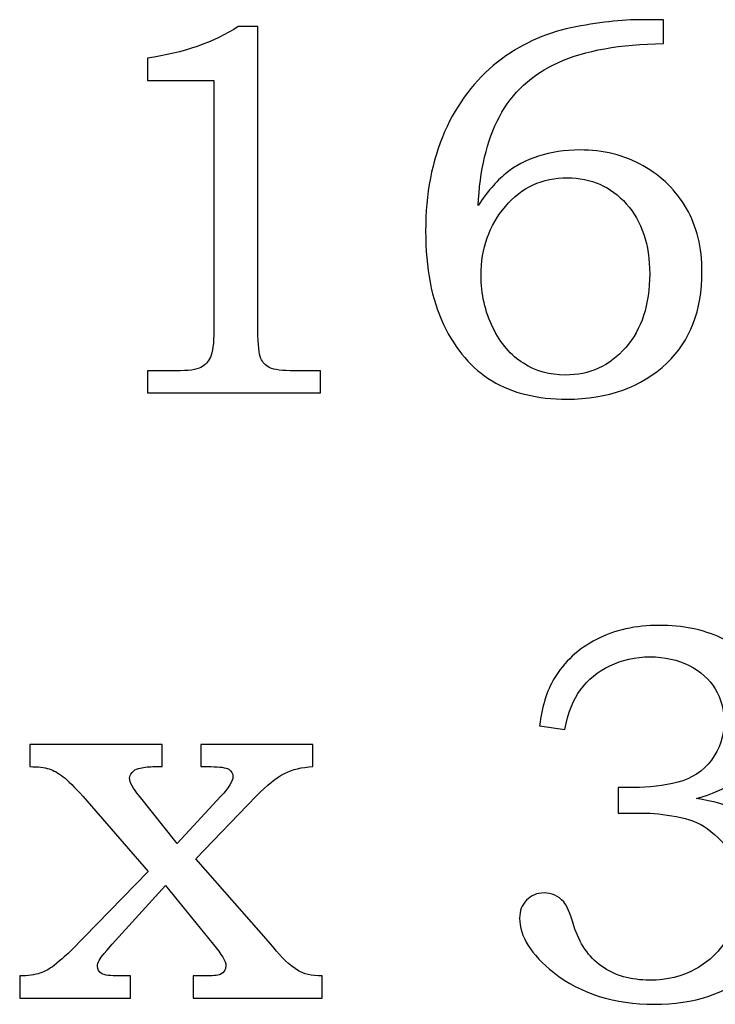
# Model space of a CAD drawing. Extents: x -1.27 to 1.73, y -2.05 to 2.18.
# Drawn here: x 0.19 to 0.41, y 0.03 to 0.34 of the extents above; entities that cross this region are included whole.
import ezdxf

# ---------------------------------------------------------------- set-up
doc = ezdxf.new("R2010")
doc.units = 0
doc.header["$MEASUREMENT"] = 0
doc.layers.add('LAYER_1', color=7, linetype='CONTINUOUS')

msp = doc.modelspace()

# ---------------------------------------------------------------- linework, layer by layer
at = {"layer": 'LAYER_1', "color": 250}
for points, knots in [([(0.39204, 0.33996), (0.39204, 0.33996), (0.39204, 0.33254), (0.39204, 0.33254), (0.39204, 0.33254), (0.37865, 0.33241), (0.36781, 0.33043), (0.35954, 0.32671), (0.35954, 0.32671), (0.35126, 0.32296), (0.34518, 0.31735), (0.34126, 0.30991), (0.34126, 0.30991), (0.33734, 0.30243), (0.33515, 0.29324), (0.33468, 0.28235), (0.33468, 0.28235), (0.33743, 0.28657), (0.34026, 0.28988), (0.34318, 0.29224), (0.34318, 0.29224), (0.34607, 0.2946), (0.34945, 0.29641), (0.35334, 0.29769), (0.35334, 0.29769), (0.35723, 0.29896), (0.36148, 0.2996), (0.36609, 0.2996), (0.36609, 0.2996), (0.37345, 0.2996), (0.38004, 0.29796), (0.38579, 0.29471), (0.38579, 0.29471), (0.39154, 0.29146), (0.39601, 0.28704), (0.3992, 0.28149), (0.3992, 0.28149), (0.4024, 0.27593), (0.40401, 0.26938), (0.40401, 0.26185), (0.40401, 0.26185), (0.40401, 0.24985), (0.4004, 0.24043), (0.39318, 0.2336), (0.39318, 0.2336), (0.3852, 0.2261), (0.37487, 0.22238), (0.36218, 0.22238), (0.36218, 0.22238), (0.35301, 0.22238), (0.34529, 0.22427), (0.33898, 0.22807), (0.33898, 0.22807), (0.33268, 0.23185), (0.32768, 0.23766), (0.32395, 0.24549), (0.32395, 0.24549), (0.32026, 0.2533), (0.3184, 0.26296), (0.3184, 0.27446), (0.3184, 0.27446), (0.3184, 0.28602), (0.32037, 0.29627), (0.32429, 0.30521), (0.32429, 0.30521), (0.32823, 0.31415), (0.33368, 0.32135), (0.34062, 0.32677), (0.34062, 0.32677), (0.34757, 0.33221), (0.35518, 0.33577), (0.36343, 0.33743), (0.36343, 0.33743), (0.3717, 0.33913), (0.37912, 0.33996), (0.3857, 0.33996), (0.3857, 0.33996), (0.3857, 0.33996), (0.39204, 0.33996), (0.39204, 0.33996)], [0, 0, 0, 0, 0.05, 0.05, 0.05, 0.05, 0.1, 0.1, 0.1, 0.1, 0.15, 0.15, 0.15, 0.15, 0.2, 0.2, 0.2, 0.2, 0.25, 0.25, 0.25, 0.25, 0.3, 0.3, 0.3, 0.3, 0.35, 0.35, 0.35, 0.35, 0.4, 0.4, 0.4, 0.4, 0.45, 0.45, 0.45, 0.45, 0.5, 0.5, 0.5, 0.5, 0.55, 0.55, 0.55, 0.55, 0.6, 0.6, 0.6, 0.6, 0.65, 0.65, 0.65, 0.65, 0.7, 0.7, 0.7, 0.7, 0.75, 0.75, 0.75, 0.75, 0.8, 0.8, 0.8, 0.8, 0.85, 0.85, 0.85, 0.85, 0.9, 0.9, 0.9, 0.9, 0.95, 0.95, 0.95, 0.95, 1, 1, 1, 1]), ([(0.39204, 0.33996), (0.39204, 0.33996), (0.39204, 0.33254), (0.39204, 0.33254), (0.39204, 0.33254), (0.37865, 0.33241), (0.36781, 0.33043), (0.35954, 0.32671), (0.35954, 0.32671), (0.35126, 0.32296), (0.34518, 0.31735), (0.34126, 0.30991), (0.34126, 0.30991), (0.33734, 0.30243), (0.33515, 0.29324), (0.33468, 0.28235), (0.33468, 0.28235), (0.33743, 0.28657), (0.34026, 0.28988), (0.34318, 0.29224), (0.34318, 0.29224), (0.34607, 0.2946), (0.34945, 0.29641), (0.35334, 0.29769), (0.35334, 0.29769), (0.35723, 0.29896), (0.36148, 0.2996), (0.36609, 0.2996), (0.36609, 0.2996), (0.37345, 0.2996), (0.38004, 0.29796), (0.38579, 0.29471), (0.38579, 0.29471), (0.39154, 0.29146), (0.39601, 0.28704), (0.3992, 0.28149), (0.3992, 0.28149), (0.4024, 0.27593), (0.40401, 0.26938), (0.40401, 0.26185), (0.40401, 0.26185), (0.40401, 0.24985), (0.4004, 0.24043), (0.39318, 0.2336), (0.39318, 0.2336), (0.3852, 0.2261), (0.37487, 0.22238), (0.36218, 0.22238), (0.36218, 0.22238), (0.35301, 0.22238), (0.34529, 0.22427), (0.33898, 0.22807), (0.33898, 0.22807), (0.33268, 0.23185), (0.32768, 0.23766), (0.32395, 0.24549), (0.32395, 0.24549), (0.32026, 0.2533), (0.3184, 0.26296), (0.3184, 0.27446), (0.3184, 0.27446), (0.3184, 0.28602), (0.32037, 0.29627), (0.32429, 0.30521), (0.32429, 0.30521), (0.32823, 0.31415), (0.33368, 0.32135), (0.34062, 0.32677), (0.34062, 0.32677), (0.34757, 0.33221), (0.35518, 0.33577), (0.36343, 0.33743), (0.36343, 0.33743), (0.3717, 0.33913), (0.37912, 0.33996), (0.3857, 0.33996), (0.3857, 0.33996), (0.3857, 0.33996), (0.39204, 0.33996), (0.39204, 0.33996)], [0, 0, 0, 0, 0.05, 0.05, 0.05, 0.05, 0.1, 0.1, 0.1, 0.1, 0.15, 0.15, 0.15, 0.15, 0.2, 0.2, 0.2, 0.2, 0.25, 0.25, 0.25, 0.25, 0.3, 0.3, 0.3, 0.3, 0.35, 0.35, 0.35, 0.35, 0.4, 0.4, 0.4, 0.4, 0.45, 0.45, 0.45, 0.45, 0.5, 0.5, 0.5, 0.5, 0.55, 0.55, 0.55, 0.55, 0.6, 0.6, 0.6, 0.6, 0.65, 0.65, 0.65, 0.65, 0.7, 0.7, 0.7, 0.7, 0.75, 0.75, 0.75, 0.75, 0.8, 0.8, 0.8, 0.8, 0.85, 0.85, 0.85, 0.85, 0.9, 0.9, 0.9, 0.9, 0.95, 0.95, 0.95, 0.95, 1, 1, 1, 1]), ([(0.26037, 0.33785), (0.26037, 0.33785), (0.26645, 0.33785), (0.26645, 0.33785), (0.26645, 0.33785), (0.26645, 0.33785), (0.26645, 0.2436), (0.26645, 0.2436), (0.26645, 0.2436), (0.26645, 0.23916), (0.26676, 0.2363), (0.26731, 0.23502), (0.26731, 0.23502), (0.2679, 0.23374), (0.26881, 0.2328), (0.27012, 0.23213), (0.27012, 0.23213), (0.27143, 0.23149), (0.27401, 0.23116), (0.27787, 0.23116), (0.27787, 0.23116), (0.27787, 0.23116), (0.28584, 0.23116), (0.28584, 0.23116), (0.28584, 0.23116), (0.28584, 0.23116), (0.28584, 0.22432), (0.28584, 0.22432), (0.28584, 0.22432), (0.28584, 0.22432), (0.2322, 0.22432), (0.2322, 0.22432), (0.2322, 0.22432), (0.2322, 0.22432), (0.2322, 0.23116), (0.2322, 0.23116), (0.2322, 0.23116), (0.2322, 0.23116), (0.24106, 0.23116), (0.24106, 0.23116), (0.24106, 0.23116), (0.24493, 0.23116), (0.24748, 0.23149), (0.24876, 0.23219), (0.24876, 0.23219), (0.25004, 0.23285), (0.25104, 0.23393), (0.25173, 0.23543), (0.25173, 0.23543), (0.25243, 0.23693), (0.25279, 0.23966), (0.25279, 0.2436), (0.25279, 0.2436), (0.25279, 0.2436), (0.25279, 0.32107), (0.25279, 0.32107), (0.25279, 0.32107), (0.25279, 0.32107), (0.2322, 0.32107), (0.2322, 0.32107), (0.2322, 0.32107), (0.2322, 0.32107), (0.2322, 0.32807), (0.2322, 0.32807), (0.2322, 0.32807), (0.24343, 0.32965), (0.25281, 0.33291), (0.26037, 0.33785)], [0, 0, 0, 0, 0.058824, 0.058824, 0.058824, 0.058824, 0.117647, 0.117647, 0.117647, 0.117647, 0.176471, 0.176471, 0.176471, 0.176471, 0.235294, 0.235294, 0.235294, 0.235294, 0.294118, 0.294118, 0.294118, 0.294118, 0.352941, 0.352941, 0.352941, 0.352941, 0.411765, 0.411765, 0.411765, 0.411765, 0.470588, 0.470588, 0.470588, 0.470588, 0.529412, 0.529412, 0.529412, 0.529412, 0.588235, 0.588235, 0.588235, 0.588235, 0.647059, 0.647059, 0.647059, 0.647059, 0.705882, 0.705882, 0.705882, 0.705882, 0.764706, 0.764706, 0.764706, 0.764706, 0.823529, 0.823529, 0.823529, 0.823529, 0.882353, 0.882353, 0.882353, 0.882353, 0.941176, 0.941176, 0.941176, 0.941176, 1, 1, 1, 1]), ([(0.26037, 0.33785), (0.26037, 0.33785), (0.26645, 0.33785), (0.26645, 0.33785), (0.26645, 0.33785), (0.26645, 0.33785), (0.26645, 0.2436), (0.26645, 0.2436), (0.26645, 0.2436), (0.26645, 0.23916), (0.26676, 0.2363), (0.26731, 0.23502), (0.26731, 0.23502), (0.2679, 0.23374), (0.26881, 0.2328), (0.27012, 0.23213), (0.27012, 0.23213), (0.27143, 0.23149), (0.27401, 0.23116), (0.27787, 0.23116), (0.27787, 0.23116), (0.27787, 0.23116), (0.28584, 0.23116), (0.28584, 0.23116), (0.28584, 0.23116), (0.28584, 0.23116), (0.28584, 0.22432), (0.28584, 0.22432), (0.28584, 0.22432), (0.28584, 0.22432), (0.2322, 0.22432), (0.2322, 0.22432), (0.2322, 0.22432), (0.2322, 0.22432), (0.2322, 0.23116), (0.2322, 0.23116), (0.2322, 0.23116), (0.2322, 0.23116), (0.24106, 0.23116), (0.24106, 0.23116), (0.24106, 0.23116), (0.24493, 0.23116), (0.24748, 0.23149), (0.24876, 0.23219), (0.24876, 0.23219), (0.25004, 0.23285), (0.25104, 0.23393), (0.25173, 0.23543), (0.25173, 0.23543), (0.25243, 0.23693), (0.25279, 0.23966), (0.25279, 0.2436), (0.25279, 0.2436), (0.25279, 0.2436), (0.25279, 0.32107), (0.25279, 0.32107), (0.25279, 0.32107), (0.25279, 0.32107), (0.2322, 0.32107), (0.2322, 0.32107), (0.2322, 0.32107), (0.2322, 0.32107), (0.2322, 0.32807), (0.2322, 0.32807), (0.2322, 0.32807), (0.24343, 0.32965), (0.25281, 0.33291), (0.26037, 0.33785)], [0, 0, 0, 0, 0.058824, 0.058824, 0.058824, 0.058824, 0.117647, 0.117647, 0.117647, 0.117647, 0.176471, 0.176471, 0.176471, 0.176471, 0.235294, 0.235294, 0.235294, 0.235294, 0.294118, 0.294118, 0.294118, 0.294118, 0.352941, 0.352941, 0.352941, 0.352941, 0.411765, 0.411765, 0.411765, 0.411765, 0.470588, 0.470588, 0.470588, 0.470588, 0.529412, 0.529412, 0.529412, 0.529412, 0.588235, 0.588235, 0.588235, 0.588235, 0.647059, 0.647059, 0.647059, 0.647059, 0.705882, 0.705882, 0.705882, 0.705882, 0.764706, 0.764706, 0.764706, 0.764706, 0.823529, 0.823529, 0.823529, 0.823529, 0.882353, 0.882353, 0.882353, 0.882353, 0.941176, 0.941176, 0.941176, 0.941176, 1, 1, 1, 1]), ([(0.36234, 0.29096), (0.35454, 0.29096), (0.34812, 0.28802), (0.34309, 0.2821), (0.34309, 0.2821), (0.33807, 0.27619), (0.33557, 0.26907), (0.33557, 0.2608), (0.33557, 0.2608), (0.33557, 0.25493), (0.33679, 0.24952), (0.33923, 0.24454), (0.33923, 0.24454), (0.34168, 0.23957), (0.34481, 0.23591), (0.34868, 0.23349), (0.34868, 0.23349), (0.35251, 0.23107), (0.35687, 0.22985), (0.36168, 0.22985), (0.36168, 0.22985), (0.36918, 0.22985), (0.3754, 0.23269), (0.38037, 0.23835), (0.38037, 0.23835), (0.38531, 0.24402), (0.38781, 0.25163), (0.38781, 0.26119), (0.38781, 0.26119), (0.38781, 0.2703), (0.3854, 0.27754), (0.38057, 0.28291), (0.38057, 0.28291), (0.37573, 0.2883), (0.36965, 0.29096), (0.36234, 0.29096)], [0, 0, 0, 0, 0.111111, 0.111111, 0.111111, 0.111111, 0.222222, 0.222222, 0.222222, 0.222222, 0.333333, 0.333333, 0.333333, 0.333333, 0.444444, 0.444444, 0.444444, 0.444444, 0.555556, 0.555556, 0.555556, 0.555556, 0.666667, 0.666667, 0.666667, 0.666667, 0.777778, 0.777778, 0.777778, 0.777778, 0.888889, 0.888889, 0.888889, 0.888889, 1, 1, 1, 1]), ([(0.36234, 0.29096), (0.35454, 0.29096), (0.34812, 0.28802), (0.34309, 0.2821), (0.34309, 0.2821), (0.33807, 0.27619), (0.33557, 0.26907), (0.33557, 0.2608), (0.33557, 0.2608), (0.33557, 0.25493), (0.33679, 0.24952), (0.33923, 0.24454), (0.33923, 0.24454), (0.34168, 0.23957), (0.34481, 0.23591), (0.34868, 0.23349), (0.34868, 0.23349), (0.35251, 0.23107), (0.35687, 0.22985), (0.36168, 0.22985), (0.36168, 0.22985), (0.36918, 0.22985), (0.3754, 0.23269), (0.38037, 0.23835), (0.38037, 0.23835), (0.38531, 0.24402), (0.38781, 0.25163), (0.38781, 0.26119), (0.38781, 0.26119), (0.38781, 0.2703), (0.3854, 0.27754), (0.38057, 0.28291), (0.38057, 0.28291), (0.37573, 0.2883), (0.36965, 0.29096), (0.36234, 0.29096)], [0, 0, 0, 0, 0.111111, 0.111111, 0.111111, 0.111111, 0.222222, 0.222222, 0.222222, 0.222222, 0.333333, 0.333333, 0.333333, 0.333333, 0.444444, 0.444444, 0.444444, 0.444444, 0.555556, 0.555556, 0.555556, 0.555556, 0.666667, 0.666667, 0.666667, 0.666667, 0.777778, 0.777778, 0.777778, 0.777778, 0.888889, 0.888889, 0.888889, 0.888889, 1, 1, 1, 1]), ([(0.3615, 0.11999), (0.3615, 0.11999), (0.35369, 0.12121), (0.35369, 0.12121), (0.35369, 0.12121), (0.35439, 0.12707), (0.35592, 0.13193), (0.35825, 0.1358), (0.35825, 0.1358), (0.36133, 0.14099), (0.36569, 0.14504), (0.37133, 0.14793), (0.37133, 0.14793), (0.377, 0.15085), (0.38347, 0.1523), (0.39081, 0.1523), (0.39081, 0.1523), (0.398, 0.1523), (0.40436, 0.15102), (0.40983, 0.14843), (0.40983, 0.14843), (0.41531, 0.14585), (0.41944, 0.14243), (0.42225, 0.13819), (0.42225, 0.13819), (0.42506, 0.13393), (0.42644, 0.12932), (0.42644, 0.12438), (0.42644, 0.12438), (0.42644, 0.12004), (0.42539, 0.11616), (0.42328, 0.11274), (0.42328, 0.11274), (0.42114, 0.10932), (0.418, 0.10627), (0.41383, 0.10354), (0.41383, 0.10354), (0.41089, 0.10166), (0.40708, 0.09999), (0.40236, 0.0986), (0.40236, 0.0986), (0.40739, 0.09788), (0.41153, 0.09671), (0.41472, 0.0951), (0.41472, 0.0951), (0.41992, 0.09243), (0.42403, 0.08877), (0.427, 0.0841), (0.427, 0.0841), (0.43, 0.07943), (0.43147, 0.07432), (0.43147, 0.06871), (0.43147, 0.06871), (0.43147, 0.05977), (0.42756, 0.05188), (0.41969, 0.04507), (0.41969, 0.04507), (0.41181, 0.03827), (0.40164, 0.03488), (0.38917, 0.03488), (0.38917, 0.03488), (0.37686, 0.03488), (0.3665, 0.03816), (0.35808, 0.04471), (0.35808, 0.04471), (0.35103, 0.0503), (0.3475, 0.05593), (0.3475, 0.06157), (0.3475, 0.06157), (0.3475, 0.0638), (0.34822, 0.06566), (0.34967, 0.06713), (0.34967, 0.06713), (0.35108, 0.06863), (0.35289, 0.06938), (0.35508, 0.06938), (0.35508, 0.06938), (0.35744, 0.06938), (0.3595, 0.06846), (0.36117, 0.0666), (0.36117, 0.0666), (0.36208, 0.06557), (0.36317, 0.0631), (0.36433, 0.05921), (0.36433, 0.05921), (0.36603, 0.05371), (0.36889, 0.04954), (0.37289, 0.04669), (0.37289, 0.04669), (0.37692, 0.0438), (0.38189, 0.04235), (0.38786, 0.04235), (0.38786, 0.04235), (0.39319, 0.04235), (0.39794, 0.04352), (0.40214, 0.04585), (0.40214, 0.04585), (0.40636, 0.04819), (0.40967, 0.05149), (0.41211, 0.0558), (0.41211, 0.0558), (0.41456, 0.06007), (0.41578, 0.06477), (0.41578, 0.06985), (0.41578, 0.06985), (0.41578, 0.07399), (0.41489, 0.07769), (0.41314, 0.08096), (0.41314, 0.08096), (0.41136, 0.08427), (0.40886, 0.08704), (0.40561, 0.08932), (0.40561, 0.08932), (0.40311, 0.0911), (0.39992, 0.09235), (0.39606, 0.09304), (0.39606, 0.09304), (0.39217, 0.09377), (0.38867, 0.09413), (0.38558, 0.09413), (0.38558, 0.09413), (0.38558, 0.09413), (0.37803, 0.09413), (0.37803, 0.09413), (0.37803, 0.09413), (0.37803, 0.09413), (0.37803, 0.10202), (0.37803, 0.10202), (0.37803, 0.10202), (0.37803, 0.10202), (0.38283, 0.10202), (0.38283, 0.10202), (0.38283, 0.10202), (0.38758, 0.10202), (0.39214, 0.10257), (0.3965, 0.10369), (0.3965, 0.10369), (0.40083, 0.1048), (0.40431, 0.10707), (0.40692, 0.11054), (0.40692, 0.11054), (0.4095, 0.11402), (0.41081, 0.11796), (0.41081, 0.12235), (0.41081, 0.12235), (0.41081, 0.12615), (0.40992, 0.12957), (0.40808, 0.1326), (0.40808, 0.1326), (0.40628, 0.13565), (0.40361, 0.13807), (0.40008, 0.13985), (0.40008, 0.13985), (0.39656, 0.14163), (0.39247, 0.14254), (0.38786, 0.14254), (0.38786, 0.14254), (0.38336, 0.14254), (0.37922, 0.1416), (0.37544, 0.13977), (0.37544, 0.13977), (0.37169, 0.13793), (0.36867, 0.13546), (0.36639, 0.13235), (0.36639, 0.13235), (0.36411, 0.12927), (0.36247, 0.12515), (0.3615, 0.11999)], [0, 0, 0, 0, 0.02381, 0.02381, 0.02381, 0.02381, 0.047619, 0.047619, 0.047619, 0.047619, 0.071429, 0.071429, 0.071429, 0.071429, 0.095238, 0.095238, 0.095238, 0.095238, 0.119048, 0.119048, 0.119048, 0.119048, 0.142857, 0.142857, 0.142857, 0.142857, 0.166667, 0.166667, 0.166667, 0.166667, 0.190476, 0.190476, 0.190476, 0.190476, 0.214286, 0.214286, 0.214286, 0.214286, 0.238095, 0.238095, 0.238095, 0.238095, 0.261905, 0.261905, 0.261905, 0.261905, 0.285714, 0.285714, 0.285714, 0.285714, 0.309524, 0.309524, 0.309524, 0.309524, 0.333333, 0.333333, 0.333333, 0.333333, 0.357143, 0.357143, 0.357143, 0.357143, 0.380952, 0.380952, 0.380952, 0.380952, 0.404762, 0.404762, 0.404762, 0.404762, 0.428571, 0.428571, 0.428571, 0.428571, 0.452381, 0.452381, 0.452381, 0.452381, 0.47619, 0.47619, 0.47619, 0.47619, 0.5, 0.5, 0.5, 0.5, 0.52381, 0.52381, 0.52381, 0.52381, 0.547619, 0.547619, 0.547619, 0.547619, 0.571429, 0.571429, 0.571429, 0.571429, 0.595238, 0.595238, 0.595238, 0.595238, 0.619048, 0.619048, 0.619048, 0.619048, 0.642857, 0.642857, 0.642857, 0.642857, 0.666667, 0.666667, 0.666667, 0.666667, 0.690476, 0.690476, 0.690476, 0.690476, 0.714286, 0.714286, 0.714286, 0.714286, 0.738095, 0.738095, 0.738095, 0.738095, 0.761905, 0.761905, 0.761905, 0.761905, 0.785714, 0.785714, 0.785714, 0.785714, 0.809524, 0.809524, 0.809524, 0.809524, 0.833333, 0.833333, 0.833333, 0.833333, 0.857143, 0.857143, 0.857143, 0.857143, 0.880952, 0.880952, 0.880952, 0.880952, 0.904762, 0.904762, 0.904762, 0.904762, 0.928571, 0.928571, 0.928571, 0.928571, 0.952381, 0.952381, 0.952381, 0.952381, 0.97619, 0.97619, 0.97619, 0.97619, 1, 1, 1, 1]), ([(0.3615, 0.11999), (0.3615, 0.11999), (0.35369, 0.12121), (0.35369, 0.12121), (0.35369, 0.12121), (0.35439, 0.12707), (0.35592, 0.13193), (0.35825, 0.1358), (0.35825, 0.1358), (0.36133, 0.14099), (0.36569, 0.14504), (0.37133, 0.14793), (0.37133, 0.14793), (0.377, 0.15085), (0.38347, 0.1523), (0.39081, 0.1523), (0.39081, 0.1523), (0.398, 0.1523), (0.40436, 0.15102), (0.40983, 0.14843), (0.40983, 0.14843), (0.41531, 0.14585), (0.41944, 0.14243), (0.42225, 0.13819), (0.42225, 0.13819), (0.42506, 0.13393), (0.42644, 0.12932), (0.42644, 0.12438), (0.42644, 0.12438), (0.42644, 0.12004), (0.42539, 0.11616), (0.42328, 0.11274), (0.42328, 0.11274), (0.42114, 0.10932), (0.418, 0.10627), (0.41383, 0.10354), (0.41383, 0.10354), (0.41089, 0.10166), (0.40708, 0.09999), (0.40236, 0.0986), (0.40236, 0.0986), (0.40739, 0.09788), (0.41153, 0.09671), (0.41472, 0.0951), (0.41472, 0.0951), (0.41992, 0.09243), (0.42403, 0.08877), (0.427, 0.0841), (0.427, 0.0841), (0.43, 0.07943), (0.43147, 0.07432), (0.43147, 0.06871), (0.43147, 0.06871), (0.43147, 0.05977), (0.42756, 0.05188), (0.41969, 0.04507), (0.41969, 0.04507), (0.41181, 0.03827), (0.40164, 0.03488), (0.38917, 0.03488), (0.38917, 0.03488), (0.37686, 0.03488), (0.3665, 0.03816), (0.35808, 0.04471), (0.35808, 0.04471), (0.35103, 0.0503), (0.3475, 0.05593), (0.3475, 0.06157), (0.3475, 0.06157), (0.3475, 0.0638), (0.34822, 0.06566), (0.34967, 0.06713), (0.34967, 0.06713), (0.35108, 0.06863), (0.35289, 0.06938), (0.35508, 0.06938), (0.35508, 0.06938), (0.35744, 0.06938), (0.3595, 0.06846), (0.36117, 0.0666), (0.36117, 0.0666), (0.36208, 0.06557), (0.36317, 0.0631), (0.36433, 0.05921), (0.36433, 0.05921), (0.36603, 0.05371), (0.36889, 0.04954), (0.37289, 0.04669), (0.37289, 0.04669), (0.37692, 0.0438), (0.38189, 0.04235), (0.38786, 0.04235), (0.38786, 0.04235), (0.39319, 0.04235), (0.39794, 0.04352), (0.40214, 0.04585), (0.40214, 0.04585), (0.40636, 0.04819), (0.40967, 0.05149), (0.41211, 0.0558), (0.41211, 0.0558), (0.41456, 0.06007), (0.41578, 0.06477), (0.41578, 0.06985), (0.41578, 0.06985), (0.41578, 0.07399), (0.41489, 0.07769), (0.41314, 0.08096), (0.41314, 0.08096), (0.41136, 0.08427), (0.40886, 0.08704), (0.40561, 0.08932), (0.40561, 0.08932), (0.40311, 0.0911), (0.39992, 0.09235), (0.39606, 0.09304), (0.39606, 0.09304), (0.39217, 0.09377), (0.38867, 0.09413), (0.38558, 0.09413), (0.38558, 0.09413), (0.38558, 0.09413), (0.37803, 0.09413), (0.37803, 0.09413), (0.37803, 0.09413), (0.37803, 0.09413), (0.37803, 0.10202), (0.37803, 0.10202), (0.37803, 0.10202), (0.37803, 0.10202), (0.38283, 0.10202), (0.38283, 0.10202), (0.38283, 0.10202), (0.38758, 0.10202), (0.39214, 0.10257), (0.3965, 0.10369), (0.3965, 0.10369), (0.40083, 0.1048), (0.40431, 0.10707), (0.40692, 0.11054), (0.40692, 0.11054), (0.4095, 0.11402), (0.41081, 0.11796), (0.41081, 0.12235), (0.41081, 0.12235), (0.41081, 0.12615), (0.40992, 0.12957), (0.40808, 0.1326), (0.40808, 0.1326), (0.40628, 0.13565), (0.40361, 0.13807), (0.40008, 0.13985), (0.40008, 0.13985), (0.39656, 0.14163), (0.39247, 0.14254), (0.38786, 0.14254), (0.38786, 0.14254), (0.38336, 0.14254), (0.37922, 0.1416), (0.37544, 0.13977), (0.37544, 0.13977), (0.37169, 0.13793), (0.36867, 0.13546), (0.36639, 0.13235), (0.36639, 0.13235), (0.36411, 0.12927), (0.36247, 0.12515), (0.3615, 0.11999)], [0, 0, 0, 0, 0.02381, 0.02381, 0.02381, 0.02381, 0.047619, 0.047619, 0.047619, 0.047619, 0.071429, 0.071429, 0.071429, 0.071429, 0.095238, 0.095238, 0.095238, 0.095238, 0.119048, 0.119048, 0.119048, 0.119048, 0.142857, 0.142857, 0.142857, 0.142857, 0.166667, 0.166667, 0.166667, 0.166667, 0.190476, 0.190476, 0.190476, 0.190476, 0.214286, 0.214286, 0.214286, 0.214286, 0.238095, 0.238095, 0.238095, 0.238095, 0.261905, 0.261905, 0.261905, 0.261905, 0.285714, 0.285714, 0.285714, 0.285714, 0.309524, 0.309524, 0.309524, 0.309524, 0.333333, 0.333333, 0.333333, 0.333333, 0.357143, 0.357143, 0.357143, 0.357143, 0.380952, 0.380952, 0.380952, 0.380952, 0.404762, 0.404762, 0.404762, 0.404762, 0.428571, 0.428571, 0.428571, 0.428571, 0.452381, 0.452381, 0.452381, 0.452381, 0.47619, 0.47619, 0.47619, 0.47619, 0.5, 0.5, 0.5, 0.5, 0.52381, 0.52381, 0.52381, 0.52381, 0.547619, 0.547619, 0.547619, 0.547619, 0.571429, 0.571429, 0.571429, 0.571429, 0.595238, 0.595238, 0.595238, 0.595238, 0.619048, 0.619048, 0.619048, 0.619048, 0.642857, 0.642857, 0.642857, 0.642857, 0.666667, 0.666667, 0.666667, 0.666667, 0.690476, 0.690476, 0.690476, 0.690476, 0.714286, 0.714286, 0.714286, 0.714286, 0.738095, 0.738095, 0.738095, 0.738095, 0.761905, 0.761905, 0.761905, 0.761905, 0.785714, 0.785714, 0.785714, 0.785714, 0.809524, 0.809524, 0.809524, 0.809524, 0.833333, 0.833333, 0.833333, 0.833333, 0.857143, 0.857143, 0.857143, 0.857143, 0.880952, 0.880952, 0.880952, 0.880952, 0.904762, 0.904762, 0.904762, 0.904762, 0.928571, 0.928571, 0.928571, 0.928571, 0.952381, 0.952381, 0.952381, 0.952381, 0.97619, 0.97619, 0.97619, 0.97619, 1, 1, 1, 1]), ([(0.19581, 0.11535), (0.19581, 0.11535), (0.23675, 0.11535), (0.23675, 0.11535), (0.23675, 0.11535), (0.23675, 0.11535), (0.23675, 0.10852), (0.23675, 0.10852), (0.23675, 0.10852), (0.23675, 0.10852), (0.23392, 0.10852), (0.23392, 0.10852), (0.23392, 0.10852), (0.23228, 0.10852), (0.23078, 0.10832), (0.22942, 0.10796), (0.22942, 0.10796), (0.22861, 0.10774), (0.22794, 0.10732), (0.22744, 0.10669), (0.22744, 0.10669), (0.22692, 0.10607), (0.22667, 0.10549), (0.22667, 0.10493), (0.22667, 0.10493), (0.22667, 0.10369), (0.2277, 0.10182), (0.22975, 0.09932), (0.22975, 0.09932), (0.22975, 0.09932), (0.24139, 0.08469), (0.24139, 0.08469), (0.24139, 0.08469), (0.24139, 0.08469), (0.25497, 0.09932), (0.25497, 0.09932), (0.25497, 0.09932), (0.25747, 0.10204), (0.25872, 0.10407), (0.25872, 0.10543), (0.25872, 0.10543), (0.25872, 0.10641), (0.25828, 0.10716), (0.25742, 0.10771), (0.25742, 0.10771), (0.25656, 0.10824), (0.2547, 0.10852), (0.25181, 0.10852), (0.25181, 0.10852), (0.25181, 0.10852), (0.24872, 0.10852), (0.24872, 0.10852), (0.24872, 0.10852), (0.24872, 0.10852), (0.24872, 0.11535), (0.24872, 0.11535), (0.24872, 0.11535), (0.24872, 0.11535), (0.28347, 0.11535), (0.28347, 0.11535), (0.28347, 0.11535), (0.28347, 0.11535), (0.28347, 0.10852), (0.28347, 0.10852), (0.28347, 0.10852), (0.28006, 0.10835), (0.27711, 0.10766), (0.27464, 0.10641), (0.27464, 0.10641), (0.27217, 0.10516), (0.26925, 0.1028), (0.26589, 0.09932), (0.26589, 0.09932), (0.26589, 0.09932), (0.24725, 0.07996), (0.24725, 0.07996), (0.24725, 0.07996), (0.24725, 0.07996), (0.27044, 0.05352), (0.27044, 0.05352), (0.27044, 0.05352), (0.27044, 0.05352), (0.27133, 0.05238), (0.27133, 0.05238), (0.27133, 0.05238), (0.27361, 0.04943), (0.27617, 0.04707), (0.279, 0.0453), (0.279, 0.0453), (0.28056, 0.04427), (0.283, 0.04371), (0.28631, 0.04366), (0.28631, 0.04366), (0.28631, 0.04366), (0.28631, 0.03682), (0.28631, 0.03682), (0.28631, 0.03682), (0.28631, 0.03682), (0.24636, 0.03682), (0.24636, 0.03682), (0.24636, 0.03682), (0.24636, 0.03682), (0.24636, 0.04366), (0.24636, 0.04366), (0.24636, 0.04366), (0.24636, 0.04366), (0.24978, 0.04366), (0.24978, 0.04366), (0.24978, 0.04366), (0.25239, 0.04366), (0.25403, 0.04382), (0.25475, 0.04416), (0.25475, 0.04416), (0.25592, 0.04469), (0.25653, 0.0456), (0.25653, 0.04691), (0.25653, 0.04691), (0.25653, 0.0481), (0.25522, 0.0503), (0.25261, 0.05352), (0.25261, 0.05352), (0.25261, 0.05352), (0.23781, 0.07166), (0.23781, 0.07166), (0.23781, 0.07166), (0.23781, 0.07166), (0.22128, 0.05352), (0.22128, 0.05352), (0.22128, 0.05352), (0.22128, 0.05352), (0.21967, 0.05154), (0.21967, 0.05154), (0.21967, 0.05154), (0.21967, 0.05154), (0.21878, 0.05057), (0.21878, 0.05057), (0.21878, 0.05057), (0.21742, 0.0491), (0.21672, 0.04782), (0.21672, 0.04669), (0.21672, 0.04669), (0.21672, 0.04563), (0.21714, 0.04488), (0.218, 0.04438), (0.218, 0.04438), (0.21883, 0.04391), (0.22072, 0.04366), (0.22364, 0.04366), (0.22364, 0.04366), (0.22364, 0.04366), (0.22692, 0.04366), (0.22692, 0.04366), (0.22692, 0.04366), (0.22692, 0.04366), (0.22692, 0.03682), (0.22692, 0.03682), (0.22692, 0.03682), (0.22692, 0.03682), (0.19264, 0.03682), (0.19264, 0.03682), (0.19264, 0.03682), (0.19264, 0.03682), (0.19264, 0.04366), (0.19264, 0.04366), (0.19264, 0.04366), (0.19531, 0.04371), (0.19739, 0.04399), (0.19892, 0.04452), (0.19892, 0.04452), (0.20042, 0.04502), (0.20189, 0.04582), (0.20331, 0.04691), (0.20331, 0.04691), (0.20575, 0.04888), (0.2075, 0.05041), (0.20859, 0.05154), (0.20859, 0.05154), (0.20859, 0.05154), (0.23244, 0.07604), (0.23244, 0.07604), (0.23244, 0.07604), (0.23244, 0.07604), (0.21217, 0.09932), (0.21217, 0.09932), (0.21217, 0.09932), (0.20961, 0.10221), (0.20761, 0.10421), (0.20611, 0.10538), (0.20611, 0.10538), (0.20461, 0.10654), (0.20317, 0.10738), (0.20175, 0.10782), (0.20175, 0.10782), (0.20033, 0.1083), (0.19836, 0.10852), (0.19581, 0.10852), (0.19581, 0.10852), (0.19581, 0.10852), (0.19581, 0.11535), (0.19581, 0.11535)], [0, 0, 0, 0, 0.02, 0.02, 0.02, 0.02, 0.04, 0.04, 0.04, 0.04, 0.06, 0.06, 0.06, 0.06, 0.08, 0.08, 0.08, 0.08, 0.1, 0.1, 0.1, 0.1, 0.12, 0.12, 0.12, 0.12, 0.14, 0.14, 0.14, 0.14, 0.16, 0.16, 0.16, 0.16, 0.18, 0.18, 0.18, 0.18, 0.2, 0.2, 0.2, 0.2, 0.22, 0.22, 0.22, 0.22, 0.24, 0.24, 0.24, 0.24, 0.26, 0.26, 0.26, 0.26, 0.28, 0.28, 0.28, 0.28, 0.3, 0.3, 0.3, 0.3, 0.32, 0.32, 0.32, 0.32, 0.34, 0.34, 0.34, 0.34, 0.36, 0.36, 0.36, 0.36, 0.38, 0.38, 0.38, 0.38, 0.4, 0.4, 0.4, 0.4, 0.42, 0.42, 0.42, 0.42, 0.44, 0.44, 0.44, 0.44, 0.46, 0.46, 0.46, 0.46, 0.48, 0.48, 0.48, 0.48, 0.5, 0.5, 0.5, 0.5, 0.52, 0.52, 0.52, 0.52, 0.54, 0.54, 0.54, 0.54, 0.56, 0.56, 0.56, 0.56, 0.58, 0.58, 0.58, 0.58, 0.6, 0.6, 0.6, 0.6, 0.62, 0.62, 0.62, 0.62, 0.64, 0.64, 0.64, 0.64, 0.66, 0.66, 0.66, 0.66, 0.68, 0.68, 0.68, 0.68, 0.7, 0.7, 0.7, 0.7, 0.72, 0.72, 0.72, 0.72, 0.74, 0.74, 0.74, 0.74, 0.76, 0.76, 0.76, 0.76, 0.78, 0.78, 0.78, 0.78, 0.8, 0.8, 0.8, 0.8, 0.82, 0.82, 0.82, 0.82, 0.84, 0.84, 0.84, 0.84, 0.86, 0.86, 0.86, 0.86, 0.88, 0.88, 0.88, 0.88, 0.9, 0.9, 0.9, 0.9, 0.92, 0.92, 0.92, 0.92, 0.94, 0.94, 0.94, 0.94, 0.96, 0.96, 0.96, 0.96, 0.98, 0.98, 0.98, 0.98, 1, 1, 1, 1]), ([(0.19581, 0.11535), (0.19581, 0.11535), (0.23675, 0.11535), (0.23675, 0.11535), (0.23675, 0.11535), (0.23675, 0.11535), (0.23675, 0.10852), (0.23675, 0.10852), (0.23675, 0.10852), (0.23675, 0.10852), (0.23392, 0.10852), (0.23392, 0.10852), (0.23392, 0.10852), (0.23228, 0.10852), (0.23078, 0.10832), (0.22942, 0.10796), (0.22942, 0.10796), (0.22861, 0.10774), (0.22794, 0.10732), (0.22744, 0.10669), (0.22744, 0.10669), (0.22692, 0.10607), (0.22667, 0.10549), (0.22667, 0.10493), (0.22667, 0.10493), (0.22667, 0.10369), (0.2277, 0.10182), (0.22975, 0.09932), (0.22975, 0.09932), (0.22975, 0.09932), (0.24139, 0.08469), (0.24139, 0.08469), (0.24139, 0.08469), (0.24139, 0.08469), (0.25497, 0.09932), (0.25497, 0.09932), (0.25497, 0.09932), (0.25747, 0.10204), (0.25872, 0.10407), (0.25872, 0.10543), (0.25872, 0.10543), (0.25872, 0.10641), (0.25828, 0.10716), (0.25742, 0.10771), (0.25742, 0.10771), (0.25656, 0.10824), (0.2547, 0.10852), (0.25181, 0.10852), (0.25181, 0.10852), (0.25181, 0.10852), (0.24872, 0.10852), (0.24872, 0.10852), (0.24872, 0.10852), (0.24872, 0.10852), (0.24872, 0.11535), (0.24872, 0.11535), (0.24872, 0.11535), (0.24872, 0.11535), (0.28347, 0.11535), (0.28347, 0.11535), (0.28347, 0.11535), (0.28347, 0.11535), (0.28347, 0.10852), (0.28347, 0.10852), (0.28347, 0.10852), (0.28006, 0.10835), (0.27711, 0.10766), (0.27464, 0.10641), (0.27464, 0.10641), (0.27217, 0.10516), (0.26925, 0.1028), (0.26589, 0.09932), (0.26589, 0.09932), (0.26589, 0.09932), (0.24725, 0.07996), (0.24725, 0.07996), (0.24725, 0.07996), (0.24725, 0.07996), (0.27044, 0.05352), (0.27044, 0.05352), (0.27044, 0.05352), (0.27044, 0.05352), (0.27133, 0.05238), (0.27133, 0.05238), (0.27133, 0.05238), (0.27361, 0.04943), (0.27617, 0.04707), (0.279, 0.0453), (0.279, 0.0453), (0.28056, 0.04427), (0.283, 0.04371), (0.28631, 0.04366), (0.28631, 0.04366), (0.28631, 0.04366), (0.28631, 0.03682), (0.28631, 0.03682), (0.28631, 0.03682), (0.28631, 0.03682), (0.24636, 0.03682), (0.24636, 0.03682), (0.24636, 0.03682), (0.24636, 0.03682), (0.24636, 0.04366), (0.24636, 0.04366), (0.24636, 0.04366), (0.24636, 0.04366), (0.24978, 0.04366), (0.24978, 0.04366), (0.24978, 0.04366), (0.25239, 0.04366), (0.25403, 0.04382), (0.25475, 0.04416), (0.25475, 0.04416), (0.25592, 0.04469), (0.25653, 0.0456), (0.25653, 0.04691), (0.25653, 0.04691), (0.25653, 0.0481), (0.25522, 0.0503), (0.25261, 0.05352), (0.25261, 0.05352), (0.25261, 0.05352), (0.23781, 0.07166), (0.23781, 0.07166), (0.23781, 0.07166), (0.23781, 0.07166), (0.22128, 0.05352), (0.22128, 0.05352), (0.22128, 0.05352), (0.22128, 0.05352), (0.21967, 0.05154), (0.21967, 0.05154), (0.21967, 0.05154), (0.21967, 0.05154), (0.21878, 0.05057), (0.21878, 0.05057), (0.21878, 0.05057), (0.21742, 0.0491), (0.21672, 0.04782), (0.21672, 0.04669), (0.21672, 0.04669), (0.21672, 0.04563), (0.21714, 0.04488), (0.218, 0.04438), (0.218, 0.04438), (0.21883, 0.04391), (0.22072, 0.04366), (0.22364, 0.04366), (0.22364, 0.04366), (0.22364, 0.04366), (0.22692, 0.04366), (0.22692, 0.04366), (0.22692, 0.04366), (0.22692, 0.04366), (0.22692, 0.03682), (0.22692, 0.03682), (0.22692, 0.03682), (0.22692, 0.03682), (0.19264, 0.03682), (0.19264, 0.03682), (0.19264, 0.03682), (0.19264, 0.03682), (0.19264, 0.04366), (0.19264, 0.04366), (0.19264, 0.04366), (0.19531, 0.04371), (0.19739, 0.04399), (0.19892, 0.04452), (0.19892, 0.04452), (0.20042, 0.04502), (0.20189, 0.04582), (0.20331, 0.04691), (0.20331, 0.04691), (0.20575, 0.04888), (0.2075, 0.05041), (0.20859, 0.05154), (0.20859, 0.05154), (0.20859, 0.05154), (0.23244, 0.07604), (0.23244, 0.07604), (0.23244, 0.07604), (0.23244, 0.07604), (0.21217, 0.09932), (0.21217, 0.09932), (0.21217, 0.09932), (0.20961, 0.10221), (0.20761, 0.10421), (0.20611, 0.10538), (0.20611, 0.10538), (0.20461, 0.10654), (0.20317, 0.10738), (0.20175, 0.10782), (0.20175, 0.10782), (0.20033, 0.1083), (0.19836, 0.10852), (0.19581, 0.10852), (0.19581, 0.10852), (0.19581, 0.10852), (0.19581, 0.11535), (0.19581, 0.11535)], [0, 0, 0, 0, 0.02, 0.02, 0.02, 0.02, 0.04, 0.04, 0.04, 0.04, 0.06, 0.06, 0.06, 0.06, 0.08, 0.08, 0.08, 0.08, 0.1, 0.1, 0.1, 0.1, 0.12, 0.12, 0.12, 0.12, 0.14, 0.14, 0.14, 0.14, 0.16, 0.16, 0.16, 0.16, 0.18, 0.18, 0.18, 0.18, 0.2, 0.2, 0.2, 0.2, 0.22, 0.22, 0.22, 0.22, 0.24, 0.24, 0.24, 0.24, 0.26, 0.26, 0.26, 0.26, 0.28, 0.28, 0.28, 0.28, 0.3, 0.3, 0.3, 0.3, 0.32, 0.32, 0.32, 0.32, 0.34, 0.34, 0.34, 0.34, 0.36, 0.36, 0.36, 0.36, 0.38, 0.38, 0.38, 0.38, 0.4, 0.4, 0.4, 0.4, 0.42, 0.42, 0.42, 0.42, 0.44, 0.44, 0.44, 0.44, 0.46, 0.46, 0.46, 0.46, 0.48, 0.48, 0.48, 0.48, 0.5, 0.5, 0.5, 0.5, 0.52, 0.52, 0.52, 0.52, 0.54, 0.54, 0.54, 0.54, 0.56, 0.56, 0.56, 0.56, 0.58, 0.58, 0.58, 0.58, 0.6, 0.6, 0.6, 0.6, 0.62, 0.62, 0.62, 0.62, 0.64, 0.64, 0.64, 0.64, 0.66, 0.66, 0.66, 0.66, 0.68, 0.68, 0.68, 0.68, 0.7, 0.7, 0.7, 0.7, 0.72, 0.72, 0.72, 0.72, 0.74, 0.74, 0.74, 0.74, 0.76, 0.76, 0.76, 0.76, 0.78, 0.78, 0.78, 0.78, 0.8, 0.8, 0.8, 0.8, 0.82, 0.82, 0.82, 0.82, 0.84, 0.84, 0.84, 0.84, 0.86, 0.86, 0.86, 0.86, 0.88, 0.88, 0.88, 0.88, 0.9, 0.9, 0.9, 0.9, 0.92, 0.92, 0.92, 0.92, 0.94, 0.94, 0.94, 0.94, 0.96, 0.96, 0.96, 0.96, 0.98, 0.98, 0.98, 0.98, 1, 1, 1, 1])]:
    msp.add_open_spline(points, degree=3, knots=knots, dxfattribs=at)

doc.saveas('drawing.dxf')
